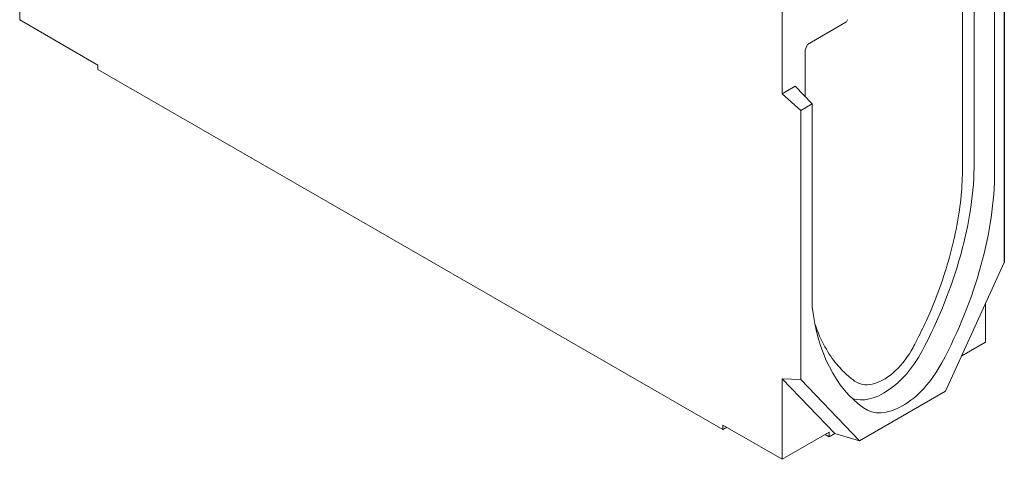
# Model space of a CAD drawing. Units: millimetres. Extents: x 63186 to 67386, y -25162 to -18983.
# Drawn here: x 66306 to 66956, y -23979 to -23689 of the extents above; entities that cross this region are included whole.
import ezdxf

# ---------------------------------------------------------------- set-up
doc = ezdxf.new("R2010")
doc.units = ezdxf.units.MM
doc.layers.add('DUENN-18', color=7, linetype='Continuous', lineweight=9)
doc.layers.add('n_ramki_jm', color=7, linetype='Continuous')

msp = doc.modelspace()

# ---------------------------------------------------------------- linework, layer by layer
at = {"layer": 'DUENN-18'}
for p, q in [((66306.22, -23447.61), (66306.22, -23689.34)), ((66928.55, -23662.97), (66928.55, -23787.5)), ((66809.56, -23738.06), (66809.56, -23668.82)), ((66936.29, -23783.04), (66936.29, -23665.07)), ((66949.77, -23789.55), (66949.77, -23675.42)), ((66306.22, -23689.34), (66357.84, -23719.07)), ((66851.59, -23690.86), (66826.25, -23705.45)), ((66824.79, -23709.21), (66826.25, -23705.45)), ((66824.79, -23722.72), (66824.79, -23709.19)), ((66357.84, -23719.07), (66357.84, -23722.05)), ((66357.84, -23722.05), (66770.32, -23959.58)), ((66824.79, -23739.95), (66824.79, -23722.72)), ((66809.56, -23738.06), (66818.13, -23733.12)), ((66829.43, -23744.72), (66818.13, -23733.12)), ((66809.56, -23738.06), (66821.95, -23749.03)), ((66821.95, -23749.03), (66829.43, -23744.72)), ((66821.95, -23926.64), (66821.95, -23749.03)), ((66829.43, -23744.72), (66829.43, -23878.8)), ((66917.45, -23934.32), (66956.17, -23849.35)), ((66943.78, -23876.54), (66943.78, -23901.9)), ((66928.11, -23910.92), (66943.78, -23901.9)), ((66809.56, -23979.19), (66809.56, -23926.11)), ((66809.56, -23926.11), (66821.95, -23926.64)), ((66844.19, -23962.23), (66809.56, -23926.11)), ((66821.95, -23926.64), (66860.66, -23967.02)), ((66917.45, -23934.32), (66860.66, -23967.02)), ((66862.95, -23945.17), (66863.16, -23945.33)), ((66770.32, -23959.58), (66770.32, -23956.6)), ((66770.32, -23956.6), (66809.56, -23979.19)), ((66772.91, -23958.09), (66770.32, -23959.58)), ((66809.56, -23979.19), (66840.53, -23961.36)), ((66840.53, -23964.34), (66837.94, -23962.85)), ((66840.53, -23961.36), (66840.53, -23964.34)), ((66844.19, -23962.23), (66840.53, -23964.34)), ((66860.66, -23967.02), (66844.19, -23962.23))]:
    msp.add_line(p, q, dxfattribs=at)
at = {"layer": 'DUENN-18', "flags": 128}
for points in [[(66928.55, -23787.5), (66928.54, -23789.54), (66928.5, -23791.62), (66928.44, -23793.76), (66928.35, -23795.94), (66928.23, -23798.17), (66928.08, -23800.44), (66927.91, -23802.75), (66927.7, -23805.1), (66927.46, -23807.49), (66927.19, -23809.91), (66926.88, -23812.36), (66926.55, -23814.84), (66926.18, -23817.34), (66925.78, -23819.87), (66925.34, -23822.42), (66924.87, -23824.99), (66924.37, -23827.57), (66923.84, -23830.16), (66923.28, -23832.75), (66922.68, -23835.36), (66922.06, -23837.96), (66921.41, -23840.56), (66920.73, -23843.16), (66920.02, -23845.75), (66919.29, -23848.34), (66918.54, -23850.9), (66917.76, -23853.45), (66916.96, -23855.98), (66916.14, -23858.49), (66915.31, -23860.96), (66914.46, -23863.41), (66913.6, -23865.83), (66912.72, -23868.21), (66911.84, -23870.56), (66910.95, -23872.86), (66910.06, -23875.12), (66909.16, -23877.33), (66908.27, -23879.49), (66907.37, -23881.6), (66906.48, -23883.66), (66905.6, -23885.66), (66904.73, -23887.6), (66903.87, -23889.47), (66903.03, -23891.29), (66902.2, -23893.03), (66901.39, -23894.71), (66900.61, -23896.32), (66899.85, -23897.85), (66899.12, -23899.31), (66898.42, -23900.68), (66897.75, -23901.99), (66897.12, -23903.2), (66896.52, -23904.34), (66895.96, -23905.39)], [(66857.37, -23927.61), (66856.76, -23927.16), (66856.09, -23926.65), (66855.38, -23926.1), (66854.62, -23925.5), (66853.83, -23924.84), (66853.01, -23924.14), (66852.15, -23923.37), (66851.26, -23922.56), (66850.35, -23921.68), (66849.42, -23920.75), (66848.47, -23919.77), (66847.5, -23918.72), (66846.52, -23917.62), (66845.54, -23916.45), (66844.55, -23915.23), (66843.56, -23913.94), (66842.57, -23912.6), (66841.58, -23911.19), (66840.6, -23909.73), (66839.64, -23908.2), (66838.69, -23906.62), (66837.75, -23904.98), (66836.84, -23903.28), (66835.94, -23901.53), (66835.08, -23899.72), (66834.23, -23897.86), (66833.42, -23895.94), (66832.64, -23893.98), (66831.88, -23891.97), (66831.17, -23889.92)], [(66895.96, -23905.39), (66894.76, -23907.54), (66893.48, -23909.64), (66892.12, -23911.69), (66890.69, -23913.66), (66889.19, -23915.56), (66887.64, -23917.37), (66886.04, -23919.09), (66884.39, -23920.7), (66882.71, -23922.21), (66881.01, -23923.6), (66879.28, -23924.86), (66877.54, -23926), (66875.8, -23927), (66874.06, -23927.87), (66872.33, -23928.59), (66870.62, -23929.17), (66868.94, -23929.6), (66867.3, -23929.88), (66865.7, -23930.01), (66864.14, -23929.98), (66862.65, -23929.81), (66861.22, -23929.48), (66859.86, -23929), (66858.58, -23928.38), (66857.37, -23927.61)]]:
    msp.add_lwpolyline(points, dxfattribs=at)
at = {"layer": 'DUENN-18'}
for centre, major_axis, start_param, end_param in [((66851.59, -23689.66), (-0.73, -1.27), 0.787314, 2.271176), ((66799.49, -23861.82), (96.55, 167.66), 4.769348, 5.495853), ((66811.88, -23868.96), (-97.31, -168.99), 1.627755, 2.354261), ((66966.24, -23780.07), (-97.31, -168.99), 5.621325, 6.222359), ((66876.67, -23896.68), (-23.68, -41.12), 0.109102, 1.627755), ((66889.06, -23903.81), (-24.45, -42.45), 6.222359, 7.91094)]:
    msp.add_ellipse(centre, major_axis=major_axis, ratio=0.578093, start_param=start_param, end_param=end_param, dxfattribs=at)
at = {"layer": 'n_ramki_jm'}
msp.add_line((66956.17, -23671.74), (66956.17, -23849.35), dxfattribs=at)

doc.saveas('drawing.dxf')
